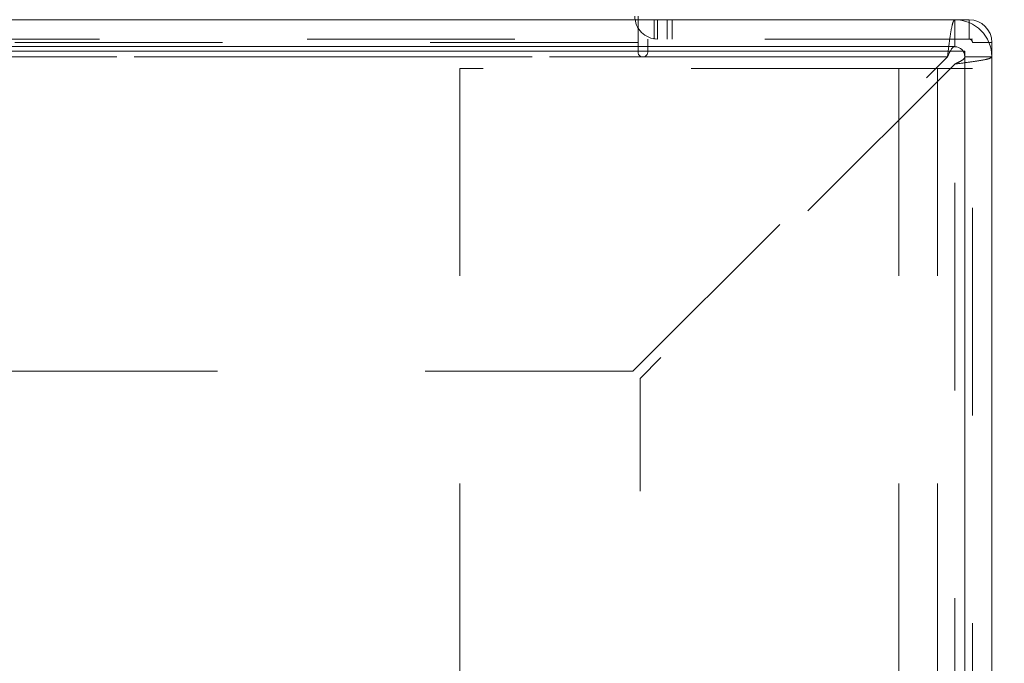
# Model space of a CAD drawing. Units: inches. Extents: x 0 to 23.4, y 0 to 16.5.
# Drawn here: x 7.3 to 7.8, y 2.5 to 2.8 of the extents above; entities that cross this region are included whole.
import ezdxf

# ---------------------------------------------------------------- set-up
doc = ezdxf.new("R2010")
doc.units = ezdxf.units.IN
doc.header["$MEASUREMENT"] = 0
doc.linetypes.add('HIDDEN', pattern=[0.075, 0.05, -0.025])
doc.styles.add('SLDTEXTSTYLE0', font='TXT', dxfattribs={"width": 0.75})
doc.dimstyles.new('SLDDIMSTYLE3', dxfattribs={"dimtxt": 0.125, "dimasz": 0.13, "dimexe": 0, "dimexo": 0.0625, "dimgap": 0.03125, "dimtad": 0, "dimtih": 1, "dimtoh": 1, "dimlfac": 8, "dimrnd": 1e-09, "dimzin": 4, "dimdsep": 46, "dimtxsty": 'SLDTEXTSTYLE0', "dimsah": 1, "dimcen": 0.09, "dimadec": 0, "dimazin": 1, "dimtfac": 1, "dimtmove": 0, "dimatfit": 0, "dimfxl": 1, "dimfrac": 2, "dimtolj": 1, "dimtzin": 12, "dimarcsym": 0})

# ---------------------------------------------------------------- blocks, each defined once
blk = doc.blocks.new('_D_11')
at = {"color": 7, "linetype": 'Continuous', "lineweight": 0}
for p, q in [((7.25738, 1.87064), (7.25738, 2.31725)), ((7.25738, 2.19225), (7.00738, 2.19225)), ((7.77038, 2.19225), (8.02038, 2.19225))]:
    blk.add_line(p, q, dxfattribs=at)
for points in [[(7.25738, 2.19225), (7.12738, 2.21225), (7.12738, 2.17225)], [(7.77038, 2.19225), (7.90038, 2.17225), (7.90038, 2.21225)]]:
    blk.add_solid(points, dxfattribs=at)
at = {"color": 7, "linetype": 'Continuous', "lineweight": 0, "char_height": 0.125, "attachment_point": 1, "style": 'SLDTEXTSTYLE0'}
for s, insert in [('4.10', (7.27556, 2.35338, 0.00049)), ('TYP', (7.35386, 2.15494, 0.00049))]:
    blk.add_mtext(s, dxfattribs=dict(at, insert=insert))

msp = doc.modelspace()

# ---------------------------------------------------------------- linework, layer by layer
at = {"color": 7, "linetype": 'Continuous', "lineweight": 15}
for p, q in [((6.75725, 2.82064), (7.7525, 2.82064)), ((7.60003, 2.82064), (7.60003, 2.82226)), ((7.7525, 2.80764), (7.7525, 2.82064)), ((7.7525, 2.82064), (7.75942, 2.82064)), ((6.75725, 2.80764), (7.7525, 2.80764)), ((7.77038, 2.80967), (7.77038, 2.80276)), ((6.75738, 2.80551), (7.75738, 2.80551)), ((7.75738, 2.80551), (7.75738, 0.83576)), ((7.75738, 2.80276), (7.77038, 2.80276)), ((7.75738, 0.83851), (7.75738, 2.80276)), ((7.77038, 0.83851), (7.77038, 2.80276))]:
    msp.add_line(p, q, dxfattribs=at)
at = {"color": 7, "linetype": 'HIDDEN', "lineweight": 0}
for p, q in [((7.60003, 2.82064), (7.60003, 2.80967)), ((7.60784, 2.82064), (7.60784, 2.8113)), ((7.60947, 2.82064), (7.60947, 2.8113)), ((7.61413, 2.82064), (7.61413, 2.8113)), ((7.61647, 2.8113), (7.61647, 2.82064)), ((7.7525, 2.80764), (7.7525, 2.82064)), ((7.75942, 2.8113), (7.75942, 2.82064)), ((7.75942, 2.8113), (7.75942, 2.81924)), ((3.44073, 2.8113), (7.60003, 2.8113)), ((7.76104, 2.8113), (7.6047, 2.8113)), ((7.6047, 2.805), (7.6047, 2.8113)), ((7.76104, 0.82997), (7.76104, 2.8113)), ((7.60003, 2.80967), (3.44073, 2.80967)), ((7.60003, 2.80967), (6.75725, 2.80967)), ((7.60003, 2.80967), (7.60003, 2.805)), ((7.76104, 2.80967), (7.77038, 2.80967)), ((7.76104, 2.80967), (7.76899, 2.80967)), ((7.74902, 2.80276), (6.75725, 2.80276)), ((6.75738, 2.80276), (7.74902, 2.80276)), ((7.59752, 2.65126), (7.74902, 2.80276)), ((7.75738, 2.80276), (7.77038, 2.80276)), ((7.51417, 2.7972), (7.51417, 0.84407)), ((7.72554, 2.7972), (7.51417, 2.7972)), ((7.7525, 2.79928), (7.601, 2.64778)), ((7.72554, 2.7972), (7.72554, 0.84407)), ((7.74429, 2.7972), (7.72554, 2.7972)), ((7.76104, 2.7972), (7.74429, 2.7972)), ((7.74429, 2.7972), (7.74429, 0.84407)), ((7.7525, 0.84199), (7.7525, 2.79928)), ((7.59752, 2.65126), (6.75738, 2.65126)), ((7.601, 0.99349), (7.601, 2.64778))]:
    msp.add_line(p, q, dxfattribs=at)
at = {"color": 8, "linetype": 'Continuous', "lineweight": 15}
for p, q in [((7.75942, 2.81924), (7.75942, 2.82064)), ((7.76899, 2.80967), (7.77038, 2.80967))]:
    msp.add_line(p, q, dxfattribs=at)
at = {"color": 7, "linetype": 'HIDDEN', "lineweight": 0}
for centre, radius, start, end in [((7.60947, 2.82226), 0.01096, 180, 270), ((7.75942, 2.80967), 0.00162, 0, 90), ((7.60236, 2.805), 0.00233, 180, 0)]:
    msp.add_arc(centre, radius, start, end, dxfattribs=at)
at = {"color": 7, "linetype": 'Continuous', "lineweight": 15}
for centre, radius in [((7.7525, 2.80276), 0.01788), ((7.75942, 2.80967), 0.01096), ((7.7525, 2.80276), 0.00487)]:
    msp.add_arc(centre, radius, 0, 90, dxfattribs=at)
at = {"color": 7, "linetype": 'HIDDEN', "lineweight": 0}
for points in [[(7.7525, 2.82064), (7.75221, 2.82037), (7.75163, 2.81983), (7.75076, 2.8157), (7.74989, 2.80979), (7.74931, 2.8051), (7.74902, 2.80276)], [(7.7525, 2.79928), (7.75485, 2.79957), (7.75953, 2.80015), (7.76544, 2.80102), (7.76957, 2.80189), (7.77011, 2.80247), (7.77038, 2.80276)], [(7.7525, 2.79928), (7.75314, 2.79957), (7.75442, 2.80015), (7.75603, 2.80102), (7.75716, 2.80189), (7.7573, 2.80247), (7.75738, 2.80276)]]:
    msp.add_open_spline(points, degree=3, dxfattribs=at)
at = {"color": 7, "linetype": 'Continuous', "lineweight": 15}
msp.add_open_spline([(7.7525, 2.80764), (7.75221, 2.80756), (7.75163, 2.8074), (7.75093, 2.80654), (7.75051, 2.80575), (7.75038, 2.80551)], degree=3, knots=[0, 0, 0, 0, 0.409703, 0.819405, 1, 1, 1, 1], dxfattribs=at)
at = {"color": 7, "linetype": 'HIDDEN', "lineweight": 0}
msp.add_open_spline([(7.75038, 2.80551), (7.75022, 2.80522), (7.74977, 2.80443), (7.74931, 2.80341), (7.74902, 2.80276)], degree=3, knots=[0, 0, 0, 0, 0.358647, 1, 1, 1, 1], dxfattribs=at)

# ---------------------------------------------------------------- dimensions: what is measured, and where the dimension line sits
at = {"color": 7, "linetype": 'Continuous', "lineweight": 0}
dim = msp.add_linear_dim(base=(7.25738, 2.19225), p1=(7.77038, 2.80276), p2=(7.25738, 1.82064), text='<>\\PTYP', dimstyle='SLDDIMSTYLE3', dxfattribs=at)
dim.commit()
dim.dimension.update_dxf_attribs({"geometry": '_D_11', "text_midpoint": (7.48797, 2.19225), "dimtype": 160})

doc.saveas('drawing.dxf')
